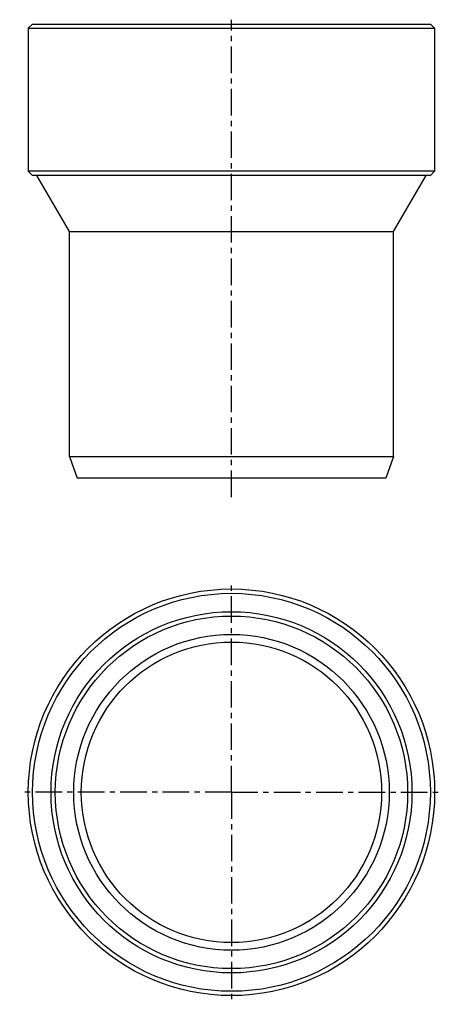
# Model space of a CAD drawing. Units: millimetres. Extents: x 87 to 185, y -28 to 200.
import ezdxf

# ---------------------------------------------------------------- set-up
doc = ezdxf.new("R2010")
doc.units = ezdxf.units.MM
doc.header["$LTSCALE"] = 16.335
doc.linetypes.add('CENTER', pattern=[0.6, 0.375, -0.075, 0.075, -0.075])
doc.layers.get('0').update_dxf_attribs({"linetype": 'CONTINUOUS'})
doc.layers.add('AXES', color=7, linetype='CONTINUOUS')

msp = doc.modelspace()

# ---------------------------------------------------------------- linework, layer by layer
at = {"color": 7, "linetype": 'Continuous'}
for p, q in [((90.41, 198.66), (89.41, 197.66)), ((90.41, 198.66), (182.41, 198.66)), ((182.41, 198.66), (183.41, 197.66)), ((89.41, 197.66), (89.41, 164.66)), ((89.41, 197.66), (183.41, 197.66)), ((183.41, 197.66), (183.41, 164.66)), ((90.41, 163.66), (89.41, 164.66)), ((183.41, 164.66), (89.41, 164.66)), ((182.41, 163.66), (183.41, 164.66)), ((182.41, 163.66), (90.41, 163.66)), ((98.91, 150.67), (91.41, 163.66)), ((173.91, 150.67), (181.41, 163.66)), ((98.91, 98.66), (98.91, 150.67)), ((98.91, 150.67), (173.91, 150.67)), ((173.91, 98.66), (173.91, 150.67)), ((98.91, 98.66), (100.73, 93.66)), ((98.91, 98.66), (173.91, 98.66)), ((173.91, 98.66), (172.09, 93.66)), ((172.09, 93.66), (100.73, 93.66))]:
    msp.add_line(p, q, dxfattribs=at)
for radius in [47, 46, 41.75, 40.75, 36.5, 34.74]:
    msp.add_circle((136.41, 21.06), radius, dxfattribs=at)
at = {"layer": 'AXES', "color": 7, "linetype": 'CENTER'}
for p, q in [((136.41, 89.31), (136.41, 199.66)), ((136.41, 21.06), (136.41, 70.06)), ((136.41, 21.06), (87.41, 21.06)), ((136.41, 21.06), (136.41, -27.94)), ((136.41, 21.06), (185.41, 21.06))]:
    msp.add_line(p, q, dxfattribs=at)
at = {"layer": 'AXES', "color": 7, "linetype": 'Continuous'}
for p, q in [((89.41, 197.66), (89.41, 164.66)), ((183.41, 197.66), (183.41, 164.66))]:
    msp.add_line(p, q, dxfattribs=at)

doc.saveas('drawing.dxf')
